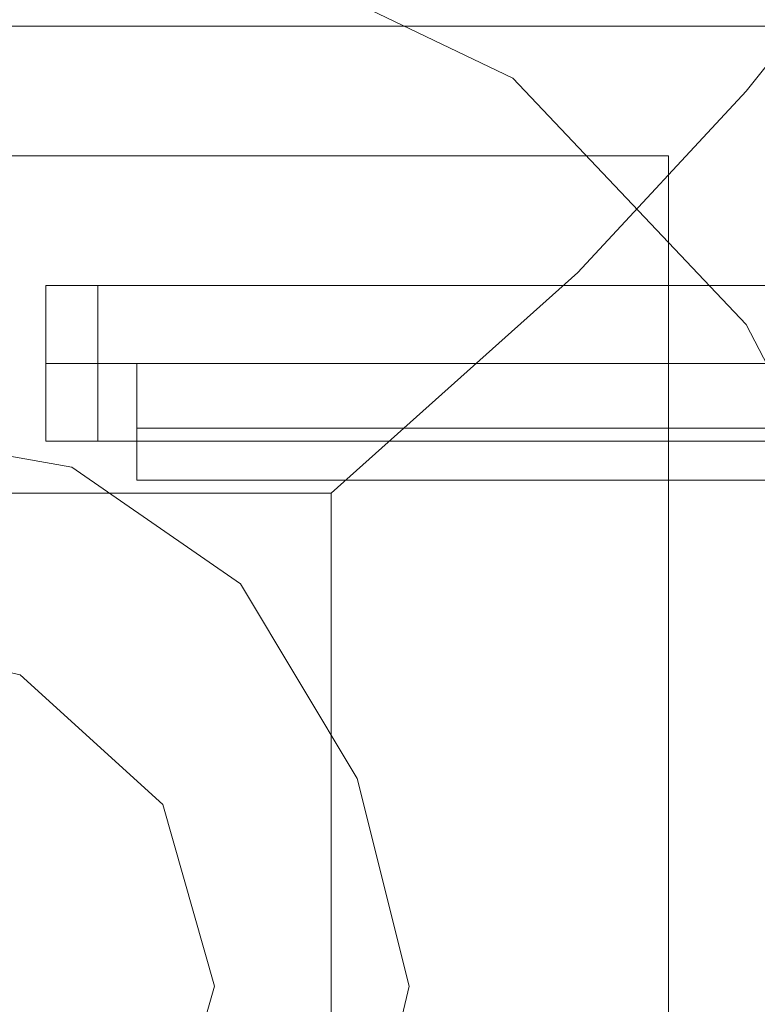
# Model space of a CAD drawing. Units: millimetres. Extents: x -4399 to 5965, y -3367 to 5543.
# Drawn here: x 3605 to 3634, y -3 to 36 of the extents above; entities that cross this region are included whole.
import ezdxf

# ---------------------------------------------------------------- set-up
doc = ezdxf.new("R2010")
doc.units = ezdxf.units.MM

# ---------------------------------------------------------------- blocks, each defined once
blk = doc.blocks.new('WMF0')
at = {"color": 25, "lineweight": 0}
for points in [[(1445.0496, -951.9757), (1445.9888, -950.1696), (1447.2892, -948.7969), (1449.0953, -947.93), (1451.0459, -947.641), (1452.9243, -947.93), (1454.7304, -948.7969), (1456.0308, -950.1696), (1456.97, -951.9757), (1457.259, -953.8541), (1456.97, -955.8047), (1456.0308, -957.5386), (1454.7304, -958.9835), (1452.9243, -959.8504), (1451.0459, -960.1394), (1449.0953, -959.8504), (1447.2892, -958.9835), (1445.9888, -957.5386), (1445.0496, -955.8047), (1444.7606, -953.8541)], [(1445.0496, -951.9757), (1445.9888, -950.1696), (1447.2892, -948.7969), (1449.0953, -947.93), (1451.0459, -947.641), (1452.9243, -947.93), (1454.7304, -948.7969), (1456.0308, -950.1696), (1456.97, -951.9757), (1457.259, -953.8541), (1456.97, -955.8047), (1456.0308, -957.5386), (1454.7304, -958.9835), (1452.9243, -959.8504), (1451.0459, -960.1394), (1449.0953, -959.8504), (1447.2892, -958.9835), (1445.9888, -957.5386), (1445.0496, -955.8047), (1444.7606, -953.8541)], [(1445.6998, -948.5079), (1456.3198, -948.5079), (1456.3198, -959.2725)], [(1445.6998, -948.5079), (1456.3198, -948.5079)], [(1453.719, -951.1088), (1455.0917, -949.8806), (1456.0308, -948.8692), (1456.3198, -948.5079)], [(1446.4222, -949.2304), (1455.5974, -949.2304)], [(1455.5974, -949.2304), (1455.5974, -958.4778)], [(1452.6353, -950.3863), (1452.6353, -950.4586), (1452.6353, -950.7475), (1452.6353, -950.9643), (1452.6353, -951.0365)], [(1452.6353, -950.9643), (1452.6353, -950.7475), (1452.6353, -950.4586), (1452.6353, -950.3863)], [(1457.4758, -950.3863), (1452.6353, -950.3863)], [(1452.6353, -950.3863), (1452.6353, -950.4586), (1452.6353, -950.7475), (1452.6353, -950.9643), (1452.6353, -951.0365)], [(1452.6353, -950.9643), (1452.6353, -950.7475), (1452.6353, -950.4586), (1452.6353, -950.3863)], [(1457.4758, -950.3863), (1452.6353, -950.3863)], [(1457.4758, -950.7475), (1452.6353, -950.7475)], [(1457.4758, -950.7475), (1452.6353, -950.7475)], [(1457.4758, -950.7475), (1452.6353, -950.7475)], [(1457.4758, -950.7475), (1452.6353, -950.7475)], [(1457.4758, -951.0365), (1452.6353, -951.0365)], [(1457.4758, -951.0365), (1452.6353, -951.0365)], [(1448.3006, -951.1088), (1453.719, -951.1088)], [(1453.719, -951.1088), (1453.719, -956.5994)]]:
    blk.add_lwpolyline(points, dxfattribs=at)
at = {"color": 250, "lineweight": 0}
for points in [[(1452.1296, -949.9528), (1452.1296, -950.0973), (1452.1296, -950.3863), (1452.1296, -950.6753), (1452.1296, -950.8198)], [(1452.1296, -950.6753), (1452.1296, -950.3863), (1452.1296, -950.0973), (1452.1296, -949.9528)], [(1459.1374, -949.9528), (1452.1296, -949.9528)], [(1452.1296, -949.9528), (1452.1296, -950.0973), (1452.1296, -950.3863), (1452.1296, -950.6753), (1452.1296, -950.8198)], [(1452.1296, -950.6753), (1452.1296, -950.3863), (1452.1296, -950.0973), (1452.1296, -949.9528)], [(1459.1374, -949.9528), (1452.1296, -949.9528)], [(1452.1296, -949.9528), (1452.1296, -950.0973), (1452.1296, -950.3863), (1452.1296, -950.6753), (1452.1296, -950.8198)], [(1452.1296, -950.6753), (1452.1296, -950.3863), (1452.1296, -950.0973), (1452.1296, -949.9528)], [(1459.1374, -949.9528), (1452.1296, -949.9528)], [(1452.1296, -949.9528), (1452.1296, -950.0973), (1452.1296, -950.3863), (1452.1296, -950.6753), (1452.1296, -950.8198)], [(1452.1296, -950.6753), (1452.1296, -950.3863), (1452.1296, -950.0973), (1452.1296, -949.9528)], [(1459.1374, -949.9528), (1452.1296, -949.9528)], [(1452.1296, -949.9528), (1452.1296, -950.0973), (1452.1296, -950.3863), (1452.1296, -950.6753), (1452.1296, -950.8198)], [(1452.1296, -950.6753), (1452.1296, -950.3863), (1452.1296, -950.0973), (1452.1296, -949.9528)], [(1459.1374, -949.9528), (1452.1296, -949.9528)], [(1452.1296, -949.9528), (1452.1296, -950.0973), (1452.1296, -950.3863), (1452.1296, -950.6753), (1452.1296, -950.8198)], [(1452.1296, -950.6753), (1452.1296, -950.3863), (1452.1296, -950.0973), (1452.1296, -949.9528)], [(1459.1374, -949.9528), (1452.1296, -949.9528)], [(1452.4186, -949.9528), (1452.4186, -950.0973), (1452.4186, -950.3863), (1452.4186, -950.6753), (1452.4186, -950.8198)], [(1452.4186, -950.6753), (1452.4186, -950.3863), (1452.4186, -950.0973), (1452.4186, -949.9528)], [(1459.3541, -949.9528), (1452.4186, -949.9528)], [(1452.4186, -949.9528), (1452.4186, -950.0973), (1452.4186, -950.3863), (1452.4186, -950.6753), (1452.4186, -950.8198)], [(1452.4186, -950.6753), (1452.4186, -950.3863), (1452.4186, -950.0973), (1452.4186, -949.9528)], [(1459.3541, -949.9528), (1452.4186, -949.9528)], [(1459.1374, -950.3863), (1452.1296, -950.3863)], [(1459.1374, -950.3863), (1452.1296, -950.3863)], [(1459.1374, -950.3863), (1452.1296, -950.3863)], [(1459.1374, -950.3863), (1452.1296, -950.3863)], [(1459.1374, -950.3863), (1452.1296, -950.3863)], [(1459.1374, -950.3863), (1452.1296, -950.3863)], [(1459.1374, -950.3863), (1452.1296, -950.3863)], [(1459.1374, -950.3863), (1452.1296, -950.3863)], [(1459.1374, -950.3863), (1452.1296, -950.3863)], [(1459.1374, -950.3863), (1452.1296, -950.3863)], [(1459.1374, -950.3863), (1452.1296, -950.3863)], [(1459.1374, -950.3863), (1452.1296, -950.3863)], [(1459.3541, -950.3863), (1452.4186, -950.3863)], [(1459.3541, -950.3863), (1452.4186, -950.3863)], [(1459.3541, -950.3863), (1452.4186, -950.3863)], [(1459.3541, -950.3863), (1452.4186, -950.3863)], [(1459.1374, -950.8198), (1452.1296, -950.8198)], [(1459.1374, -950.8198), (1452.1296, -950.8198)], [(1459.1374, -950.8198), (1452.1296, -950.8198)], [(1459.1374, -950.8198), (1452.1296, -950.8198)], [(1459.1374, -950.8198), (1452.1296, -950.8198)], [(1459.1374, -950.8198), (1452.1296, -950.8198)], [(1459.3541, -950.8198), (1452.4186, -950.8198)], [(1459.3541, -950.8198), (1452.4186, -950.8198)]]:
    blk.add_lwpolyline(points, dxfattribs=at)
at = {"color": 51, "lineweight": 0}
for points in [[(1453.8635, -952.6982), (1453.2133, -951.6145), (1452.2741, -950.9643), (1451.0459, -950.7475), (1449.7455, -950.9643), (1448.8063, -951.6145), (1448.1561, -952.6982), (1447.9394, -953.8541), (1448.1561, -955.0823), (1448.8063, -956.0214), (1449.7455, -956.7439), (1451.0459, -957.0329), (1452.2741, -956.7439), (1453.2133, -956.0214), (1453.8635, -955.0823), (1454.1525, -953.8541)], [(1453.8635, -952.6982), (1453.2133, -951.6145), (1452.2741, -950.9643), (1451.0459, -950.7475), (1449.7455, -950.9643), (1448.8063, -951.6145), (1448.1561, -952.6982), (1447.9394, -953.8541), (1448.1561, -955.0823), (1448.8063, -956.0214), (1449.7455, -956.7439), (1451.0459, -957.0329), (1452.2741, -956.7439), (1453.2133, -956.0214), (1453.8635, -955.0823), (1454.1525, -953.8541)], [(1454.1525, -953.8541), (1453.8635, -952.6982)], [(1454.1525, -953.8541), (1453.8635, -952.6982)]]:
    blk.add_lwpolyline(points, dxfattribs=at)
at = {"color": 254, "lineweight": 0}
for points in [[(1449.2398, -952.8427), (1450.0345, -952.1202), (1451.0459, -951.9035), (1451.9851, -952.1202), (1452.7798, -952.8427), (1453.0688, -953.8541), (1452.7798, -954.8655), (1451.9851, -955.588), (1451.0459, -955.877), (1450.0345, -955.588), (1449.2398, -954.8655), (1448.9508, -953.8541)], [(1452.7798, -952.8427), (1451.9851, -952.1202), (1451.0459, -951.9035), (1450.0345, -952.1202), (1449.2398, -952.8427), (1448.9508, -953.8541), (1449.2398, -954.8655), (1450.0345, -955.588), (1451.0459, -955.877), (1451.9851, -955.588), (1452.7798, -954.8655), (1453.0688, -953.8541)], [(1453.0688, -953.8541), (1452.7798, -952.8427)]]:
    blk.add_lwpolyline(points, dxfattribs=at)

msp = doc.modelspace()

# ---------------------------------------------------------------- block references
at = {"xscale": 7.175357300000542, "yscale": 7.175357300000087, "zscale": 7.175357300000001}
msp.add_blockref('WMF0', (-6813.659, 6841.905), dxfattribs=at)

doc.saveas('drawing.dxf')
